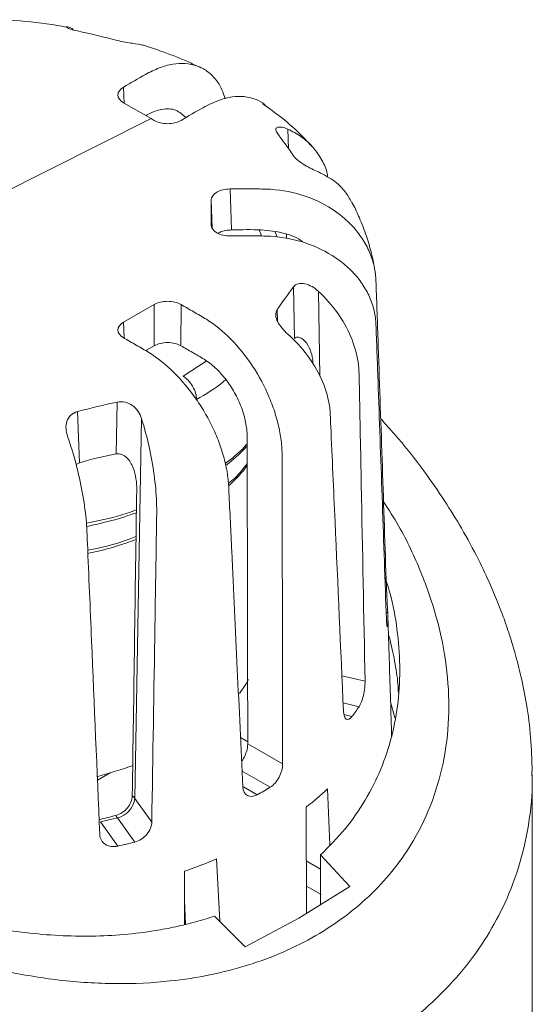
# Model space of a CAD drawing. Units: millimetres. Extents: x 22 to 185, y 74 to 244.
# Drawn here: x 48 to 61, y 210 to 236 of the extents above; entities that cross this region are included whole.
import ezdxf

# ---------------------------------------------------------------- set-up
doc = ezdxf.new("R2010")
doc.units = ezdxf.units.MM

msp = doc.modelspace()

# ---------------------------------------------------------------- linework, layer by layer
at = {"color": 7, "linetype": 'Continuous', "lineweight": 15}
for p, q in [((50.748, 235.456), (50.726, 235.47)), ((50.976, 233.519), (50.248, 233.939)), ((46.042, 231.043), (50.976, 233.519)), ((51.059, 233.471), (50.976, 233.519)), ((53.063, 231.663), (53.095, 230.582)), ((52.564, 230.712), (52.564, 231.374)), ((54.303, 230.39), (54.248, 230.531)), ((54.554, 230.36), (54.549, 230.462)), ((54.759, 227.717), (54.738, 229.085)), ((50.248, 228.147), (51.059, 228.615)), ((51.059, 228.615), (51.058, 227.527)), ((51.766, 228.615), (51.764, 227.527)), ((50.836, 227.399), (51.058, 227.527)), ((50.053, 224.673), (50.078, 226.04)), ((49.086, 224.442), (49.031, 225.79)), ((50.726, 225.605), (50.548, 215.585)), ((49.086, 224.442), (48.996, 224.393)), ((57.416, 217.71), (57.3, 218.131)), ((53.337, 217.194), (53.528, 217.08)), ((54.45, 216.497), (53.528, 217.029)), ((49.893, 216.258), (49.56, 216.066)), ((61.032, 216.302), (61.033, 216.213)), ((61.042, 198.506), (61.042, 216.213)), ((55.637, 215.844), (55.697, 214.359)), ((50.995, 214.963), (50.548, 215.585)), ((55.079, 212.554), (55.069, 215.356)), ((50.086, 215.077), (49.636, 214.969)), ((50.546, 214.436), (50.086, 215.077)), ((50.096, 214.329), (49.636, 214.969)), ((56.22, 213.263), (55.451, 214.099)), ((55.451, 212.786), (55.451, 214.099)), ((52.707, 213.992), (52.787, 212.35)), ((55.451, 213.725), (55.074, 213.943)), ((51.854, 212.264), (51.861, 213.664)), ((56.22, 213.263), (54.878, 212.43)), ((55.464, 213.053), (55.076, 213.276)), ((51.857, 212.889), (51.887, 212.273)), ((52.654, 212.484), (53.464, 211.672)), ((54.878, 212.43), (53.464, 211.672))]:
    msp.add_line(p, q, dxfattribs=at)
at = {"color": 8, "linetype": 'Continuous', "lineweight": 15}
for p, q in [((50.248, 234.347), (50.266, 233.929)), ((54.587, 233.242), (54.607, 232.719)), ((52.564, 231.374), (52.585, 230.635)), ((53.834, 230.582), (53.889, 230.423)), ((55.396, 228.962), (55.43, 226.724)), ((54.317, 228.174), (54.305, 228.48)), ((50.248, 228.147), (50.265, 227.74)), ((52.43, 227.122), (51.822, 226.722)), ((57.183, 220.487), (57.224, 220.487)), ((56.625, 218.678), (56.014, 218.824)), ((56.466, 218.006), (56.046, 218.106)), ((56.28, 217.746), (56.069, 217.797)), ((53.379, 216.31), (54.121, 215.881)), ((53.777, 215.682), (53.417, 215.89))]:
    msp.add_line(p, q, dxfattribs=at)
at = {"color": 7, "linetype": 'Continuous', "lineweight": 15, "flags": 128}
msp.add_lwpolyline([(53.307, 218.353), (53.475, 218.599), (53.55, 218.724)], dxfattribs=at)
at = {"color": 7, "linetype": 'Continuous', "lineweight": 15}
for centre, radius, start, end in [((47.096, 225.809), 9.952, 284.3909, 290.0152), ((49.962, 215.654), 0.59, 282.1695, 353.2881), ((50.574, 215.423), 0.598, 208.4064, 215.3351)]:
    msp.add_arc(centre, radius, start, end, dxfattribs=at)
for points, knots in [([(48.757, 235.932), (48.578, 235.964), (48.036, 236.061), (47.476, 236.102), (47.102, 236.129)], [0, 0, 0, 0, 0.331112, 1, 1, 1, 1]), ([(48.772, 235.938), (48.749, 235.943), (48.734, 235.944), (48.726, 235.938), (48.733, 235.93), (48.775, 235.908), (48.809, 235.893), (48.904, 235.861), (48.964, 235.845), (49.031, 235.831)], [0, 0, 0, 0, 0.25, 0.25, 0.5, 0.5, 0.75, 0.75, 1, 1, 1, 1]), ([(48.772, 235.938), (48.826, 235.925), (48.881, 235.913), (48.924, 235.859), (48.925, 235.858)], [0, 0, 0, 0, 0.981087, 1, 1, 1, 1]), ([(50.078, 235.58), (50.146, 235.562), (50.218, 235.547), (50.358, 235.522), (50.426, 235.513), (50.602, 235.49), (50.684, 235.48), (50.726, 235.47)], [0, 0, 0, 0, 0.25, 0.25, 0.5, 0.5, 1, 1, 1, 1]), ([(52.293, 234.856), (52.19, 234.907), (51.873, 235.063), (51.358, 235.258), (50.942, 235.406), (50.757, 235.461), (50.75, 235.463)], [0, 0, 0, 0, 0.212198, 0.658389, 0.987577, 1, 1, 1, 1]), ([(50.248, 234.347), (50.442, 234.463), (50.755, 234.65), (51.193, 234.871), (51.546, 234.966), (51.884, 234.985), (52.19, 234.923), (52.462, 234.783), (52.684, 234.569), (52.845, 234.321), (52.905, 234.125), (52.93, 234.043)], [0, 0, 0, 0, 0.173604, 0.27988, 0.38922, 0.495502, 0.604884, 0.71081, 0.819845, 0.925158, 1, 1, 1, 1]), ([(50.248, 233.939), (50.155, 233.993), (50.101, 234.068), (50.101, 234.219), (50.154, 234.294), (50.248, 234.347)], [0, 0, 0, 0, 0.5, 0.5, 1, 1, 1, 1]), ([(54.005, 233.851), (53.992, 233.865), (53.916, 233.95), (53.726, 234.04), (53.443, 234.113), (53.119, 234.102), (52.754, 234.014), (52.297, 233.787), (51.961, 233.587), (51.766, 233.471)], [0, 0, 0, 0, 0.026391, 0.166983, 0.311612, 0.452934, 0.598307, 0.76759, 1, 1, 1, 1]), ([(50.838, 233.599), (50.845, 233.603), (50.988, 233.686), (51.268, 233.792), (51.641, 233.777), (51.812, 233.622), (51.896, 233.546)], [0, 0, 0, 0, 0.016919, 0.347839, 0.678798, 1, 1, 1, 1]), ([(55.231, 232.774), (55.151, 232.861), (54.904, 233.132), (54.476, 233.517), (54.093, 233.79), (53.926, 233.909)], [0, 0, 0, 0, 0.209512, 0.654593, 1, 1, 1, 1]), ([(51.766, 233.471), (51.673, 233.417), (51.543, 233.386), (51.283, 233.386), (51.153, 233.417), (51.059, 233.471)], [0, 0, 0, 0, 0.5, 0.5, 1, 1, 1, 1]), ([(54.587, 233.242), (54.532, 233.266), (54.482, 233.282), (54.39, 233.3), (54.35, 233.3), (54.29, 233.282), (54.272, 233.264), (54.265, 233.211), (54.277, 233.177), (54.305, 233.14)], [0, 0, 0, 0, 0.25, 0.25, 0.5, 0.5, 0.75, 0.75, 1, 1, 1, 1]), ([(54.587, 233.242), (54.706, 233.181), (54.948, 233.057), (55.241, 232.793), (55.468, 232.473), (55.607, 232.197), (55.634, 232.014), (55.641, 231.969)], [0, 0, 0, 0, 0.227396, 0.46136, 0.688762, 0.922803, 1, 1, 1, 1]), ([(54.739, 232.536), (54.767, 232.495), (54.809, 232.452), (54.913, 232.369), (54.974, 232.329), (55.162, 232.218), (55.289, 232.159), (55.396, 232.114)], [0, 0, 0, 0, 0.25, 0.25, 0.5, 0.5, 1, 1, 1, 1]), ([(56.269, 231.318), (56.217, 231.41), (56.102, 231.612), (55.817, 231.895), (55.547, 232.035), (55.396, 232.114)], [0, 0, 0, 0, 0.268818, 0.589258, 1, 1, 1, 1]), ([(52.564, 231.374), (52.564, 231.45), (52.618, 231.525), (52.802, 231.631), (52.931, 231.663), (53.063, 231.663)], [0, 0, 0, 0, 0.5, 0.5, 1, 1, 1, 1]), ([(53.063, 231.663), (53.222, 231.663), (53.46, 231.663), (53.697, 231.663), (53.856, 231.663), (53.935, 231.663), (54.329, 231.65), (54.637, 231.599), (55.231, 231.419), (55.505, 231.293), (56.004, 230.97), (56.219, 230.78), (56.485, 230.455), (56.564, 230.34), (56.697, 230.105), (56.752, 229.983), (56.84, 229.732), (56.873, 229.603), (56.912, 229.342), (56.915, 229.21), (56.938, 228.552), (57.029, 225.916), (57.118, 223.281), (57.189, 221.173)], [0, 0, 0, 0, 0.03125, 0.046875, 0.046875, 0.0625, 0.0625, 0.125, 0.125, 0.1875, 0.1875, 0.25, 0.25, 0.28125, 0.28125, 0.3125, 0.3125, 0.34375, 0.34375, 0.375, 0.375, 0.5, 1, 1, 1, 1]), ([(56.9, 229.403), (56.893, 229.456), (56.865, 229.659), (56.791, 229.991), (56.661, 230.442), (56.494, 230.867), (56.359, 231.164), (56.283, 231.299), (56.272, 231.32)], [0, 0, 0, 0, 0.072439, 0.274818, 0.50807, 0.76713, 0.965089, 1, 1, 1, 1]), ([(53.063, 230.423), (52.931, 230.423), (52.802, 230.454), (52.618, 230.561), (52.564, 230.636), (52.564, 230.712)], [0, 0, 0, 0, 0.5, 0.5, 1, 1, 1, 1]), ([(52.742, 230.492), (52.77, 230.509), (52.838, 230.548), (52.966, 230.576), (53.059, 230.58), (53.095, 230.582)], [0, 0, 0, 0, 0.298541, 0.721588, 1, 1, 1, 1]), ([(57.189, 220.315), (57.118, 222.346), (57.029, 224.885), (56.938, 227.425), (56.915, 228.06), (56.912, 228.187), (56.873, 228.436), (56.841, 228.558), (56.754, 228.8), (56.698, 228.919), (56.564, 229.147), (56.487, 229.256), (56.311, 229.464), (56.212, 229.563), (55.997, 229.747), (55.881, 229.832), (55.511, 230.063), (55.231, 230.188), (54.644, 230.36), (54.33, 230.411), (53.935, 230.424), (53.856, 230.423), (53.697, 230.423), (53.46, 230.423), (53.222, 230.423), (53.063, 230.423)], [0, 0, 0, 0, 0.5, 0.625, 0.625, 0.65625, 0.65625, 0.6875, 0.6875, 0.71875, 0.71875, 0.75, 0.75, 0.78125, 0.78125, 0.8125, 0.8125, 0.875, 0.875, 0.9375, 0.9375, 0.953125, 0.953125, 0.96875, 1, 1, 1, 1]), ([(53.095, 230.582), (53.362, 230.589), (53.823, 230.603), (54.465, 230.523), (54.845, 230.386), (54.975, 230.264), (54.977, 230.262)], [0, 0, 0, 0, 0.4058, 0.700545, 0.995323, 1, 1, 1, 1]), ([(55.396, 228.962), (55.342, 229.011), (55.286, 229.054), (55.164, 229.122), (55.1, 229.148), (54.974, 229.174), (54.914, 229.174), (54.809, 229.148), (54.767, 229.122), (54.738, 229.085)], [0, 0, 0, 0, 0.25, 0.25, 0.5, 0.5, 0.75, 0.75, 1, 1, 1, 1]), ([(55.396, 228.962), (55.584, 228.787), (55.75, 228.598), (56.038, 228.195), (56.159, 227.98), (56.342, 227.547), (56.407, 227.324), (56.458, 226.995), (56.466, 226.886), (56.471, 226.67), (56.49, 225.698), (56.543, 222.998), (56.592, 220.406), (56.625, 218.678)], [0, 0, 0, 0, 0.0625, 0.0625, 0.125, 0.125, 0.1875, 0.1875, 0.21875, 0.21875, 0.25, 0.5, 1, 1, 1, 1]), ([(51.059, 228.615), (51.152, 228.669), (51.282, 228.7), (51.543, 228.7), (51.673, 228.669), (51.766, 228.615)], [0, 0, 0, 0, 0.5, 0.5, 1, 1, 1, 1]), ([(51.766, 228.615), (51.878, 228.551), (52.046, 228.453), (52.214, 228.356), (52.326, 228.292), (52.382, 228.26), (52.66, 228.086), (52.877, 227.91), (53.293, 227.488), (53.484, 227.251), (53.83, 226.726), (53.978, 226.449), (54.158, 226.017), (54.212, 225.871), (54.301, 225.582), (54.337, 225.439), (54.394, 225.153), (54.414, 225.011), (54.436, 224.736), (54.435, 224.603), (54.436, 223.939), (54.442, 221.281), (54.447, 218.623), (54.45, 216.497)], [0, 0, 0, 0, 0.03125, 0.046875, 0.046875, 0.0625, 0.0625, 0.125, 0.125, 0.1875, 0.1875, 0.25, 0.25, 0.28125, 0.28125, 0.3125, 0.3125, 0.34375, 0.34375, 0.375, 0.375, 0.5, 1, 1, 1, 1]), ([(54.305, 228.48), (54.277, 228.44), (54.265, 228.389), (54.271, 228.28), (54.29, 228.221), (54.379, 228.044), (54.478, 227.93), (54.586, 227.834)], [0, 0, 0, 0, 0.25, 0.25, 0.5, 0.5, 1, 1, 1, 1]), ([(50.248, 227.739), (50.154, 227.793), (50.101, 227.867), (50.101, 228.018), (50.154, 228.093), (50.248, 228.147)], [0, 0, 0, 0, 0.5, 0.5, 1, 1, 1, 1]), ([(56.056, 217.885), (55.982, 219.555), (55.87, 222.06), (55.753, 224.67), (55.71, 225.61), (55.701, 225.819), (55.689, 225.924), (55.632, 226.24), (55.563, 226.455), (55.369, 226.878), (55.247, 227.082), (54.95, 227.476), (54.778, 227.663), (54.586, 227.834)], [0, 0, 0, 0, 0.5, 0.75, 0.78125, 0.78125, 0.8125, 0.8125, 0.875, 0.875, 0.9375, 0.9375, 1, 1, 1, 1]), ([(53.398, 215.89), (53.301, 217.962), (53.179, 220.552), (53.057, 223.142), (53.026, 223.79), (53.021, 223.919), (52.987, 224.185), (52.962, 224.321), (52.895, 224.6), (52.852, 224.743), (52.753, 225.026), (52.696, 225.167), (52.566, 225.448), (52.494, 225.589), (52.338, 225.862), (52.254, 225.994), (51.987, 226.377), (51.786, 226.617), (51.367, 227.03), (51.143, 227.209), (50.864, 227.383), (50.808, 227.415), (50.696, 227.48), (50.528, 227.577), (50.36, 227.674), (50.248, 227.739)], [0, 0, 0, 0, 0.5, 0.625, 0.625, 0.65625, 0.65625, 0.6875, 0.6875, 0.71875, 0.71875, 0.75, 0.75, 0.78125, 0.78125, 0.8125, 0.8125, 0.875, 0.875, 0.9375, 0.9375, 0.953125, 0.953125, 0.96875, 1, 1, 1, 1]), ([(51.058, 227.527), (51.151, 227.581), (51.28, 227.611), (51.541, 227.611), (51.671, 227.581), (51.764, 227.527)], [0, 0, 0, 0, 0.5, 0.5, 1, 1, 1, 1]), ([(51.764, 227.527), (51.866, 227.468), (52.019, 227.38), (52.172, 227.291), (52.274, 227.233), (52.325, 227.204), (52.477, 227.11), (52.576, 227.033), (52.768, 226.855), (52.861, 226.753), (53.031, 226.533), (53.111, 226.412), (53.25, 226.164), (53.31, 226.034), (53.409, 225.77), (53.446, 225.639), (53.498, 225.38), (53.511, 225.252), (53.511, 225.131)], [0, 0, 0, 0, 0.125, 0.1875, 0.1875, 0.25, 0.25, 0.375, 0.375, 0.5, 0.5, 0.625, 0.625, 0.75, 0.75, 0.875, 0.875, 1, 1, 1, 1]), ([(55.253, 227.03), (55.251, 227.121), (55.239, 227.211), (55.193, 227.385), (55.158, 227.471), (55.066, 227.622), (55.007, 227.689), (54.908, 227.746), (54.874, 227.757), (54.809, 227.756), (54.78, 227.743), (54.759, 227.717)], [0, 0, 0, 0, 0.25, 0.25, 0.5, 0.5, 0.75, 0.75, 0.875, 0.875, 1, 1, 1, 1]), ([(51.822, 226.722), (51.864, 226.698), (51.909, 226.663), (51.996, 226.573), (52.038, 226.518), (52.107, 226.398), (52.134, 226.334), (52.168, 226.214), (52.176, 226.158), (52.176, 226.11)], [0, 0, 0, 0, 0.25, 0.25, 0.5, 0.5, 0.75, 0.75, 1, 1, 1, 1]), ([(50.726, 225.605), (50.704, 225.673), (50.675, 225.736), (50.594, 225.853), (50.544, 225.905), (50.426, 225.99), (50.359, 226.02), (50.218, 226.053), (50.145, 226.055), (50.078, 226.04)], [0, 0, 0, 0, 0.25, 0.25, 0.5, 0.5, 0.75, 0.75, 1, 1, 1, 1]), ([(49.031, 225.79), (48.963, 225.772), (48.904, 225.739), (48.809, 225.651), (48.775, 225.595), (48.712, 225.412), (48.725, 225.272), (48.772, 225.138)], [0, 0, 0, 0, 0.25, 0.25, 0.5, 0.5, 1, 1, 1, 1]), ([(50.726, 225.605), (50.801, 225.367), (50.866, 225.123), (50.977, 224.624), (51.023, 224.37), (51.089, 223.877), (51.111, 223.633), (51.124, 223.289), (51.125, 223.178), (51.122, 222.961), (51.107, 221.988), (51.064, 219.286), (51.022, 216.692), (50.995, 214.963)], [0, 0, 0, 0, 0.0625, 0.0625, 0.125, 0.125, 0.1875, 0.1875, 0.21875, 0.21875, 0.25, 0.5, 1, 1, 1, 1]), ([(57.137, 225.489), (57.11, 225.529), (57.082, 225.573), (57.042, 225.599), (57.039, 225.601)], [0, 0, 0, 0, 0.929478, 1, 1, 1, 1]), ([(61.037, 216.303), (61.029, 216.601), (61.014, 217.187), (60.902, 218.027), (60.757, 218.765), (60.603, 219.368), (60.462, 219.835), (60.346, 220.177), (60.248, 220.448), (60.121, 220.782), (59.917, 221.27), (59.599, 221.944), (59.197, 222.686), (58.715, 223.467), (58.162, 224.258), (57.633, 224.946), (57.261, 225.354), (57.137, 225.489)], [0, 0, 0, 0, 0.092099, 0.181028, 0.256181, 0.317741, 0.365874, 0.400713, 0.424258, 0.453933, 0.509555, 0.583468, 0.675623, 0.756703, 0.848033, 0.949533, 1, 1, 1, 1]), ([(49.621, 214.635), (49.549, 216.34), (49.44, 218.898), (49.327, 221.563), (49.286, 222.522), (49.277, 222.736), (49.27, 222.845), (49.238, 223.182), (49.205, 223.422), (49.115, 223.913), (49.06, 224.159), (48.929, 224.656), (48.854, 224.902), (48.772, 225.138)], [0, 0, 0, 0, 0.5, 0.75, 0.78125, 0.78125, 0.8125, 0.8125, 0.875, 0.875, 0.9375, 0.9375, 1, 1, 1, 1]), ([(50.596, 223.739), (50.597, 223.83), (50.592, 223.924), (50.563, 224.116), (50.54, 224.216), (50.464, 224.407), (50.412, 224.5), (50.297, 224.609), (50.253, 224.638), (50.156, 224.676), (50.104, 224.682), (50.053, 224.673)], [0, 0, 0, 0, 0.25, 0.25, 0.5, 0.5, 0.75, 0.75, 0.875, 0.875, 1, 1, 1, 1]), ([(52.944, 224.368), (53.018, 224.426), (53.192, 224.561), (53.374, 224.735), (53.483, 224.852), (53.512, 224.883)], [0, 0, 0, 0, 0.353418, 0.826665, 1, 1, 1, 1]), ([(53.023, 223.831), (53.074, 223.878), (53.175, 223.971), (53.305, 224.111), (53.419, 224.241), (53.483, 224.323), (53.513, 224.361)], [0, 0, 0, 0, 0.279559, 0.551832, 0.790645, 1, 1, 1, 1]), ([(49.272, 222.76), (49.403, 222.789), (49.778, 222.87), (50.219, 222.992), (50.514, 223.097), (50.587, 223.123)], [0, 0, 0, 0, 0.2889069, 0.8231727, 1, 1, 1, 1]), ([(49.307, 222.048), (49.389, 222.065), (49.705, 222.134), (50.133, 222.255), (50.461, 222.374), (50.577, 222.415)], [0, 0, 0, 0, 0.184924, 0.712946, 1, 1, 1, 1]), ([(57.15, 221.431), (57.195, 221.292), (57.346, 220.83), (57.483, 220.045), (57.562, 219.084), (57.516, 218.14), (57.349, 217.226), (57.059, 216.352), (56.646, 215.531), (56.12, 214.767), (55.674, 214.321), (55.451, 214.099)], [0, 0, 0, 0, 0.0509042, 0.1692716, 0.2874057, 0.4063426, 0.5251475, 0.6436952, 0.7625974, 0.8813572, 1, 1, 1, 1]), ([(57.189, 221.173), (57.193, 221.065), (57.2, 220.93), (57.214, 220.678), (57.221, 220.562), (57.224, 220.487)], [0, 0, 0, 0, 0.5, 0.5, 1, 1, 1, 1]), ([(57.211, 220.118), (57.211, 220.117), (57.208, 220.108), (57.2, 220.147), (57.193, 220.221), (57.19, 220.29), (57.189, 220.315)], [0, 0, 0, 0, 0.062727, 0.425901, 0.789534, 1, 1, 1, 1]), ([(57.328, 217.233), (57.326, 217.305), (57.303, 218.026), (57.268, 219.108), (57.236, 220.122), (57.224, 220.483)], [0, 0, 0, 0, 0.067161, 0.667874, 1, 1, 1, 1]), ([(57.242, 219.918), (57.251, 219.889), (57.322, 219.651), (57.406, 219.215), (57.491, 218.729), (57.503, 218.454), (57.507, 218.376)], [0, 0, 0, 0, 0.057781, 0.460077, 0.846528, 1, 1, 1, 1]), ([(56.625, 218.678), (56.627, 218.569), (56.612, 218.435), (56.556, 218.188), (56.513, 218.076), (56.466, 218.006)], [0, 0, 0, 0, 0.5, 0.5, 1, 1, 1, 1]), ([(56.28, 217.746), (56.227, 217.677), (56.172, 217.654), (56.089, 217.705), (56.061, 217.78), (56.056, 217.885)], [0, 0, 0, 0, 0.5, 0.5, 1, 1, 1, 1]), ([(53.528, 217.029), (53.525, 216.98), (53.518, 216.88), (53.46, 216.722), (53.406, 216.613), (53.369, 216.572), (53.367, 216.57)], [0, 0, 0, 0, 0.326338, 0.652641, 0.979701, 1, 1, 1, 1]), ([(54.45, 216.497), (54.45, 216.388), (54.416, 216.26), (54.296, 216.033), (54.211, 215.935), (54.121, 215.881)], [0, 0, 0, 0, 0.5, 0.5, 1, 1, 1, 1]), ([(53.777, 215.682), (53.683, 215.631), (53.588, 215.624), (53.448, 215.701), (53.403, 215.784), (53.398, 215.89)], [0, 0, 0, 0, 0.5, 0.5, 1, 1, 1, 1]), ([(50.048, 215.138), (50.163, 215.168), (50.274, 215.241), (50.431, 215.43), (50.477, 215.546), (50.479, 215.651)], [0, 0, 0, 0, 0.5, 0.5, 1, 1, 1, 1]), ([(50.548, 215.585), (50.539, 215.597), (50.52, 215.62), (50.492, 215.641), (50.479, 215.651)], [0, 0, 0, 0, 0.500176, 1, 1, 1, 1]), ([(52.654, 212.484), (52.57, 212.456), (52.403, 212.402), (52.148, 212.328), (51.889, 212.261), (51.626, 212.2), (51.358, 212.146), (50.908, 212.067), (50.262, 211.987), (49.411, 211.945), (48.542, 211.961), (47.664, 212.037), (46.78, 212.169), (45.607, 212.419), (44.15, 212.863), (42.802, 213.446), (41.83, 213.956), (41.201, 214.32), (40.591, 214.71), (39.997, 215.125), (39.62, 215.42), (39.43, 215.568)], [0, 0, 0, 0, 0.020821, 0.041628, 0.062438, 0.083268, 0.104133, 0.12505, 0.187411, 0.250092, 0.312418, 0.375126, 0.437425, 0.500126, 0.624371, 0.749977, 0.799868, 0.849657, 0.899504, 0.949566, 1, 1, 1, 1]), ([(50.995, 214.963), (50.993, 214.854), (50.944, 214.736), (50.78, 214.541), (50.665, 214.467), (50.546, 214.436)], [0, 0, 0, 0, 0.5, 0.5, 1, 1, 1, 1]), ([(50.096, 214.329), (49.975, 214.302), (49.855, 214.32), (49.68, 214.433), (49.625, 214.527), (49.621, 214.635)], [0, 0, 0, 0, 0.5, 0.5, 1, 1, 1, 1])]:
    msp.add_open_spline(points, degree=3, knots=knots, dxfattribs=at)
for points in [[(50.078, 235.58), (49.729, 235.673), (49.38, 235.756), (49.031, 235.831)], [(54.739, 232.536), (54.594, 232.746), (54.449, 232.947), (54.305, 233.14)], [(54.305, 228.48), (54.449, 228.691), (54.594, 228.892), (54.738, 229.085)], [(49.031, 225.79), (49.38, 225.883), (49.729, 225.966), (50.078, 226.04)], [(53.511, 225.131), (53.518, 222.43), (53.524, 219.729), (53.528, 217.029)], [(49.086, 224.442), (49.408, 224.54), (49.731, 224.617), (50.053, 224.673)], [(50.479, 215.651), (50.519, 218.346), (50.558, 221.042), (50.596, 223.739)], [(57.224, 220.206), (57.228, 220.3), (57.228, 220.393), (57.224, 220.487)], [(57.224, 220.206), (57.223, 220.173), (57.221, 220.149), (57.218, 220.133)], [(56.466, 218.006), (56.407, 217.918), (56.345, 217.832), (56.28, 217.746)], [(53.777, 215.682), (53.893, 215.747), (54.008, 215.813), (54.121, 215.881)], [(55.069, 215.356), (55.269, 215.511), (55.459, 215.675), (55.637, 215.844)], [(49.598, 215.031), (49.75, 215.064), (49.9, 215.1), (50.048, 215.138)], [(50.546, 214.436), (50.398, 214.399), (50.248, 214.363), (50.096, 214.329)], [(51.861, 213.664), (52.156, 213.768), (52.438, 213.877), (52.707, 213.992)]]:
    msp.add_open_spline(points, degree=3, dxfattribs=at)
at = {"color": 8, "linetype": 'Continuous', "lineweight": 15}
for points, knots in [([(52.939, 226.629), (52.912, 226.605), (52.696, 226.415), (52.419, 226.252), (52.176, 226.11)], [0, 0, 0, 0, 0.123418, 1, 1, 1, 1]), ([(53.512, 224.943), (53.486, 224.912), (53.33, 224.725), (53.113, 224.557), (52.932, 224.418)], [0, 0, 0, 0, 0.165313, 1, 1, 1, 1]), ([(53.513, 224.421), (53.413, 224.289), (53.273, 224.104), (53.073, 223.938), (53.016, 223.89)], [0, 0, 0, 0, 0.710922, 1, 1, 1, 1]), ([(57.113, 223.414), (57.25, 223.202), (57.641, 222.598), (58.12, 221.559), (58.55, 220.32), (58.798, 219.077), (58.866, 217.851), (58.746, 216.658), (58.435, 215.521), (57.974, 214.549), (57.42, 213.737), (56.818, 213.069), (56.122, 212.472), (55.337, 211.953), (54.471, 211.518), (53.534, 211.172), (52.537, 210.917), (51.376, 210.738), (50.043, 210.675), (48.551, 210.77), (47.046, 211.024), (45.552, 211.427), (44.091, 211.97), (42.682, 212.641), (41.346, 213.431), (40.089, 214.318), (39.339, 214.985), (38.964, 215.319)], [0, 0, 0, 0, 0.023943, 0.068251, 0.112712, 0.157105, 0.201354, 0.245828, 0.290203, 0.334442, 0.367815, 0.401005, 0.434339, 0.467567, 0.500824, 0.534129, 0.567329, 0.600692, 0.644948, 0.689358, 0.733784, 0.778026, 0.822449, 0.866887, 0.911183, 0.955614, 1, 1, 1, 1]), ([(50.588, 223.199), (50.572, 223.192), (50.268, 223.075), (49.823, 222.953), (49.38, 222.869), (49.265, 222.848)], [0, 0, 0, 0, 0.041852, 0.750719, 1, 1, 1, 1]), ([(50.578, 222.496), (50.517, 222.472), (50.181, 222.34), (49.75, 222.217), (49.369, 222.144), (49.303, 222.132)], [0, 0, 0, 0, 0.155556, 0.854418, 1, 1, 1, 1]), ([(61.033, 216.213), (61.035, 216.113), (61.046, 215.643), (60.948, 214.831), (60.713, 213.802), (60.346, 212.84), (59.856, 211.925), (59.237, 211.062), (58.486, 210.26), (57.626, 209.542), (56.664, 208.914), (55.607, 208.377), (54.587, 207.984), (53.64, 207.704), (52.792, 207.51), (51.877, 207.356), (50.889, 207.252), (49.826, 207.206), (48.724, 207.226), (47.589, 207.313), (46.46, 207.468), (45.34, 207.686), (44.248, 207.959), (43.166, 208.291), (42.096, 208.682), (41.067, 209.119), (40.059, 209.609), (39.106, 210.134), (38.186, 210.706), (37.278, 211.331), (36.701, 211.792), (36.394, 212.037)], [0, 0, 0, 0, 0.011602, 0.054384, 0.09613, 0.136864, 0.176613, 0.218682, 0.260375, 0.301727, 0.342778, 0.383833, 0.425187, 0.452948, 0.48087, 0.508964, 0.540687, 0.57304, 0.606035, 0.639685, 0.674003, 0.705976, 0.739016, 0.77154, 0.803818, 0.837531, 0.868418, 0.901491, 0.932894, 0.964261, 1, 1, 1, 1])]:
    msp.add_open_spline(points, degree=3, knots=knots, dxfattribs=at)

doc.saveas('drawing.dxf')
